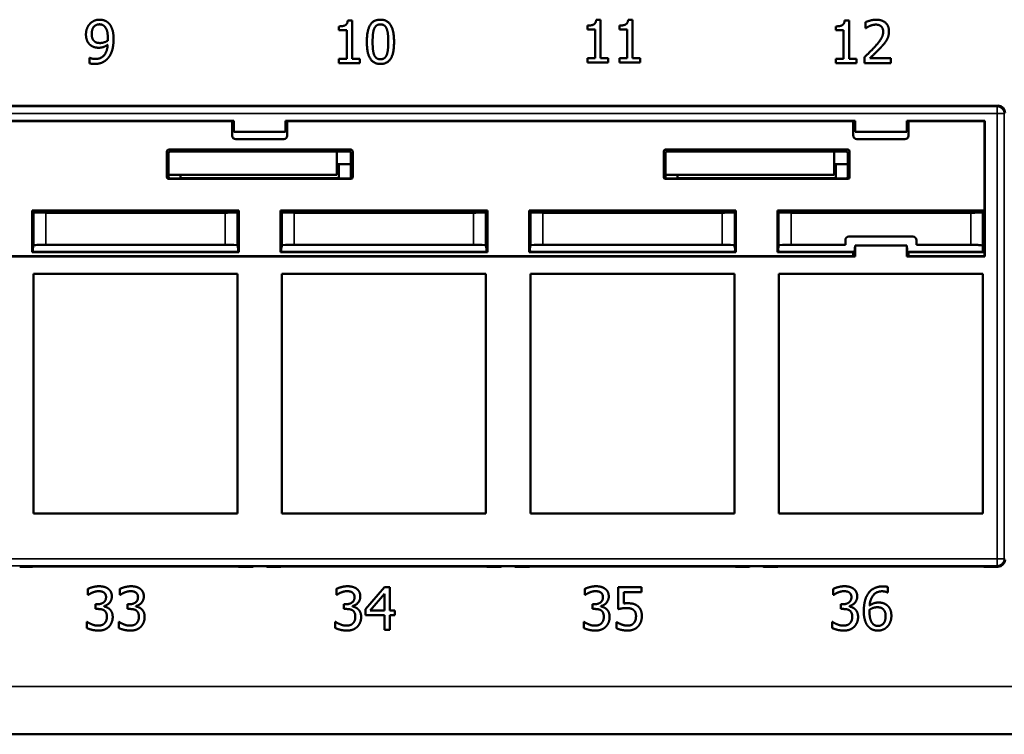
# Model space of a CAD drawing. Units: inches. Extents: x 0.1 to 33.9, y 0.6 to 21.4.
# Drawn here: x 8.9 to 11.7, y 10 to 12 of the extents above; entities that cross this region are included whole.
import ezdxf

# ---------------------------------------------------------------- set-up
doc = ezdxf.new("R2010")
doc.units = ezdxf.units.IN
doc.header["$MEASUREMENT"] = 0
doc.layers.add('Visible (ANSI)', color=7, linetype='Continuous', lineweight=50)
doc.layers.add('Visible Narrow (ANSI)', color=7, linetype='Continuous', lineweight=35)

msp = doc.modelspace()

# ---------------------------------------------------------------- linework, layer by layer
at = {"layer": 'Visible (ANSI)'}
for p, q in [((9.7866, 11.9751), (9.7866, 11.986)), ((9.8114, 12.0028), (9.8239, 12.0028)), ((9.8239, 12.0028), (9.8239, 11.8946)), ((10.4866, 11.9771), (10.4866, 11.9881)), ((10.5114, 12.0048), (10.5239, 12.0048)), ((10.5239, 12.0048), (10.5239, 11.8967)), ((10.5767, 11.9771), (10.5767, 11.9881)), ((10.6015, 12.0048), (10.6139, 12.0048)), ((10.6139, 12.0048), (10.6139, 11.8967)), ((11.1866, 11.975), (11.1866, 11.9859)), ((11.2114, 12.0027), (11.2239, 12.0027)), ((11.2239, 12.0027), (11.2239, 11.8945)), ((11.2698, 11.9805), (11.2698, 11.9976)), ((9.8084, 11.9751), (9.7866, 11.9751)), ((9.8084, 11.8946), (9.8084, 11.9751)), ((10.5084, 11.9771), (10.4866, 11.9771)), ((10.5084, 11.8967), (10.5084, 11.9771)), ((10.5985, 11.9771), (10.5767, 11.9771)), ((10.5985, 11.8967), (10.5985, 11.9771)), ((11.2084, 11.975), (11.1866, 11.975)), ((11.2084, 11.8945), (11.2084, 11.975)), ((11.2707, 11.9805), (11.2698, 11.9805)), ((9.0843, 11.8817), (9.0843, 11.8972)), ((9.0843, 11.8972), (9.0851, 11.8972)), ((9.7866, 11.8824), (9.7866, 11.8946)), ((9.7866, 11.8946), (9.8084, 11.8946)), ((9.8452, 11.8824), (9.7866, 11.8824)), ((9.8239, 11.8946), (9.8452, 11.8946)), ((9.8452, 11.8946), (9.8452, 11.8824)), ((10.4866, 11.8844), (10.4866, 11.8967)), ((10.4866, 11.8967), (10.5084, 11.8967)), ((10.5452, 11.8844), (10.4866, 11.8844)), ((10.5239, 11.8967), (10.5452, 11.8967)), ((10.5452, 11.8967), (10.5452, 11.8844)), ((10.5767, 11.8844), (10.5767, 11.8967)), ((10.5767, 11.8967), (10.5985, 11.8967)), ((10.6352, 11.8844), (10.5767, 11.8844)), ((10.6139, 11.8967), (10.6352, 11.8967)), ((10.6352, 11.8967), (10.6352, 11.8844)), ((11.1866, 11.8823), (11.1866, 11.8945)), ((11.1866, 11.8945), (11.2084, 11.8945)), ((11.2452, 11.8823), (11.1866, 11.8823)), ((11.2239, 11.8945), (11.2452, 11.8945)), ((11.2452, 11.8945), (11.2452, 11.8823)), ((11.2672, 11.8823), (11.2672, 11.8993)), ((11.3413, 11.8823), (11.2672, 11.8823)), ((11.2823, 11.8962), (11.3413, 11.8962)), ((11.3413, 11.8962), (11.3413, 11.8823)), ((11.6435, 11.7623), (7.4834, 11.7623)), ((7.8863, 11.7193), (9.4906, 11.7193)), ((7.8911, 11.7183), (9.4858, 11.7183)), ((9.4858, 11.7183), (9.4867, 11.7185)), ((9.4858, 11.6776), (9.4858, 11.7183)), ((9.4867, 11.7185), (9.4906, 11.7193)), ((9.4867, 11.7185), (9.4884, 11.7183)), ((9.4884, 11.7133), (9.4884, 11.7183)), ((9.4906, 11.6883), (9.4884, 11.7133)), ((9.4906, 11.6883), (9.4906, 11.7193)), ((9.6363, 11.7193), (11.2406, 11.7193)), ((9.6363, 11.7193), (9.6402, 11.7185)), ((9.6363, 11.7193), (9.6363, 11.6883)), ((9.6384, 11.7133), (9.6363, 11.6883)), ((9.6384, 11.7183), (9.6402, 11.7185)), ((9.6384, 11.7183), (9.6384, 11.7133)), ((9.6402, 11.7185), (9.6411, 11.7183)), ((9.6411, 11.7183), (9.6411, 11.6776)), ((9.6411, 11.7183), (11.2358, 11.7183)), ((11.2367, 11.7185), (11.2358, 11.7183)), ((11.2358, 11.6776), (11.2358, 11.7183)), ((11.2406, 11.7193), (11.2367, 11.7185)), ((11.2384, 11.7183), (11.2367, 11.7185)), ((11.2384, 11.7133), (11.2384, 11.7183)), ((11.2406, 11.6883), (11.2384, 11.7133)), ((11.2406, 11.6883), (11.2406, 11.7193)), ((11.3863, 11.7193), (11.6064, 11.7193)), ((11.3863, 11.7193), (11.3902, 11.7185)), ((11.3863, 11.7193), (11.3863, 11.6883)), ((11.3884, 11.7133), (11.3863, 11.6883)), ((11.3884, 11.7183), (11.3902, 11.7185)), ((11.3884, 11.7183), (11.3884, 11.7133)), ((11.3902, 11.7185), (11.3911, 11.7183)), ((11.3911, 11.7183), (11.3911, 11.6776)), ((11.3911, 11.7183), (11.6054, 11.7183)), ((11.6064, 11.7193), (11.6054, 11.7183)), ((11.6054, 11.7183), (11.6054, 11.4672)), ((11.6064, 11.7193), (11.6064, 11.3374)), ((9.6363, 11.6883), (9.4906, 11.6883)), ((11.3863, 11.6883), (11.2406, 11.6883)), ((9.6311, 11.6676), (9.4958, 11.6676)), ((11.3811, 11.6676), (11.2458, 11.6676)), ((9.3016, 11.561), (9.3016, 11.6333)), ((9.3064, 11.6285), (9.3064, 11.5619)), ((9.3066, 11.6383), (9.8203, 11.6383)), ((9.8155, 11.6335), (9.3114, 11.6335)), ((9.7809, 11.6335), (9.7809, 11.5673)), ((9.8204, 11.5619), (9.8204, 11.6285)), ((9.8253, 11.6333), (9.8253, 11.561)), ((10.7016, 11.561), (10.7016, 11.6333)), ((10.7064, 11.6285), (10.7064, 11.5619)), ((10.7066, 11.6383), (11.2203, 11.6383)), ((11.2155, 11.6335), (10.7114, 11.6335)), ((11.1819, 11.6335), (11.1819, 11.5673)), ((11.2204, 11.5619), (11.2204, 11.6285)), ((11.2253, 11.6333), (11.2253, 11.561)), ((9.7809, 11.5973), (9.8204, 11.5973)), ((11.1819, 11.5973), (11.2204, 11.5973)), ((9.7864, 11.5933), (9.7809, 11.5933)), ((9.7864, 11.5583), (9.7864, 11.5933)), ((11.1864, 11.5933), (11.1819, 11.5933)), ((11.1864, 11.5583), (11.1864, 11.5933)), ((9.7809, 11.5673), (9.3064, 11.5673)), ((9.8202, 11.556), (9.3066, 11.556)), ((9.3115, 11.5569), (9.3335, 11.5569)), ((9.3335, 11.5569), (9.3405, 11.5583)), ((9.3405, 11.5673), (9.3405, 11.5583)), ((9.3405, 11.5583), (9.7864, 11.5583)), ((9.7934, 11.5569), (9.7864, 11.5583)), ((9.8154, 11.5569), (9.7934, 11.5569)), ((11.1819, 11.5673), (10.7064, 11.5673)), ((11.2202, 11.556), (10.7066, 11.556)), ((10.7115, 11.5569), (10.7335, 11.5569)), ((10.7335, 11.5569), (10.7405, 11.5583)), ((10.7405, 11.5673), (10.7405, 11.5583)), ((10.7405, 11.5583), (11.1864, 11.5583)), ((11.1934, 11.5569), (11.1864, 11.5583)), ((11.2154, 11.5569), (11.1934, 11.5569)), ((8.9231, 11.4653), (8.9221, 11.4672)), ((8.9221, 11.4672), (9.5048, 11.4672)), ((8.9221, 11.3494), (8.9221, 11.4672)), ((8.9231, 11.4653), (9.5038, 11.4653)), ((8.9242, 11.4653), (8.9259, 11.4618)), ((8.9259, 11.4618), (8.9259, 11.3688)), ((8.9259, 11.4618), (8.9259, 11.4618)), ((8.9259, 11.4618), (8.9259, 11.3688)), ((8.9609, 11.4606), (9.4659, 11.4606)), ((9.501, 11.4618), (9.5009, 11.4618)), ((9.5009, 11.3688), (9.5009, 11.4618)), ((9.501, 11.4618), (9.5027, 11.4653)), ((9.501, 11.3688), (9.501, 11.4618)), ((9.5048, 11.4672), (9.5038, 11.4653)), ((9.5048, 11.4672), (9.5048, 11.3494)), ((9.6231, 11.4653), (9.6221, 11.4672)), ((9.6221, 11.4672), (10.2048, 11.4672)), ((9.6221, 11.3494), (9.6221, 11.4672)), ((9.6231, 11.4653), (10.2038, 11.4653)), ((9.6242, 11.4653), (9.6259, 11.4618)), ((9.6259, 11.4618), (9.6259, 11.4618)), ((9.6259, 11.4618), (9.6259, 11.3688)), ((9.6259, 11.4618), (9.6259, 11.3688)), ((9.6609, 11.4606), (10.1659, 11.4606)), ((10.2009, 11.4618), (10.2027, 11.4653)), ((10.2009, 11.3688), (10.2009, 11.4618)), ((10.2009, 11.3688), (10.2009, 11.4618)), ((10.2009, 11.4618), (10.2009, 11.4618)), ((10.2048, 11.4672), (10.2038, 11.4653)), ((10.2048, 11.4672), (10.2048, 11.3494)), ((10.3231, 11.4653), (10.3221, 11.4672)), ((10.3221, 11.4672), (10.9048, 11.4672)), ((10.3221, 11.3494), (10.3221, 11.4672)), ((10.3231, 11.4653), (10.9038, 11.4653)), ((10.3242, 11.4653), (10.3259, 11.4618)), ((10.3259, 11.4618), (10.3259, 11.4618)), ((10.3259, 11.4618), (10.3259, 11.3688)), ((10.3259, 11.4618), (10.3259, 11.3688)), ((10.3609, 11.4606), (10.8659, 11.4606)), ((10.9009, 11.4618), (10.9027, 11.4653)), ((10.9048, 11.4672), (10.9038, 11.4653)), ((10.9048, 11.4672), (10.9048, 11.3494)), ((11.0221, 11.3494), (11.0221, 11.4672)), ((11.0221, 11.4672), (11.6054, 11.4672)), ((11.0231, 11.4653), (11.0221, 11.4672)), ((11.0231, 11.4653), (11.6009, 11.4653)), ((11.0242, 11.4653), (11.0259, 11.4618)), ((11.0609, 11.4606), (11.5666, 11.4606)), ((11.6009, 11.3503), (11.6009, 11.4653)), ((11.6009, 11.4653), (11.6044, 11.4653)), ((11.6054, 11.4672), (11.6044, 11.4653)), ((11.2134, 11.37), (11.2134, 11.3833)), ((11.2234, 11.3933), (11.4034, 11.3933)), ((11.4134, 11.3833), (11.4134, 11.37)), ((8.9221, 11.3494), (8.9243, 11.3539)), ((9.5048, 11.3494), (8.9221, 11.3494)), ((8.9243, 11.3592), (8.9263, 11.369)), ((8.9243, 11.3592), (8.9243, 11.3539)), ((8.9243, 11.3539), (8.9252, 11.3503)), ((8.9252, 11.3503), (9.5016, 11.3503)), ((8.9259, 11.3688), (8.9259, 11.3688)), ((8.9609, 11.37), (9.4659, 11.37)), ((9.5006, 11.369), (9.5025, 11.3592)), ((9.501, 11.3688), (9.5009, 11.3688)), ((9.5025, 11.3539), (9.5016, 11.3503)), ((9.5025, 11.3592), (9.5025, 11.3539)), ((9.5048, 11.3494), (9.5025, 11.3539)), ((9.6221, 11.3494), (9.6243, 11.3539)), ((10.2048, 11.3494), (9.6221, 11.3494)), ((9.6243, 11.3592), (9.6263, 11.369)), ((9.6243, 11.3592), (9.6243, 11.3539)), ((9.6252, 11.3503), (9.6243, 11.3539)), ((9.6252, 11.3503), (10.2016, 11.3503)), ((9.6259, 11.3688), (9.6259, 11.3688)), ((9.6609, 11.37), (10.1659, 11.37)), ((10.2005, 11.369), (10.2009, 11.3671)), ((10.2009, 11.3671), (10.2009, 11.3689)), ((10.2009, 11.3688), (10.2009, 11.3671)), ((10.2009, 11.3688), (10.2009, 11.3688)), ((10.2009, 11.3671), (10.2025, 11.3592)), ((10.2016, 11.3503), (10.2025, 11.3539)), ((10.2025, 11.3592), (10.2025, 11.3539)), ((10.2048, 11.3494), (10.2025, 11.3539)), ((10.3221, 11.3494), (10.3225, 11.3503)), ((10.9048, 11.3494), (10.3221, 11.3494)), ((10.3225, 11.3503), (10.3243, 11.3592)), ((10.3225, 11.3503), (10.3252, 11.3503)), ((10.3243, 11.3592), (10.3263, 11.369)), ((10.3252, 11.3503), (10.3243, 11.3592)), ((10.3252, 11.3503), (10.9016, 11.3503)), ((10.326, 11.3689), (10.3259, 11.3688)), ((10.3259, 11.3688), (10.3259, 11.3688)), ((10.3609, 11.37), (10.8659, 11.37)), ((10.9005, 11.369), (10.9025, 11.3592)), ((10.9009, 11.3688), (10.9009, 11.3689)), ((10.9025, 11.3592), (10.9016, 11.3503)), ((10.9016, 11.3503), (10.9044, 11.3503)), ((10.9025, 11.3592), (10.9044, 11.3503)), ((10.9048, 11.3494), (10.9044, 11.3503)), ((11.0221, 11.3494), (11.0225, 11.3503)), ((11.2358, 11.3494), (11.0221, 11.3494)), ((11.0225, 11.3503), (11.0243, 11.3592)), ((11.0225, 11.3503), (11.0252, 11.3503)), ((11.0243, 11.3592), (11.0263, 11.369)), ((11.0252, 11.3503), (11.0243, 11.3592)), ((11.0252, 11.3503), (11.2336, 11.3503)), ((11.026, 11.3689), (11.0259, 11.3688)), ((11.0609, 11.37), (11.2134, 11.37)), ((11.2358, 11.3494), (11.2336, 11.3503)), ((11.2358, 11.3383), (11.2358, 11.3494)), ((11.2384, 11.3433), (11.2406, 11.3683)), ((11.2406, 11.3683), (11.2406, 11.3374)), ((11.3863, 11.3683), (11.2406, 11.3683)), ((11.3863, 11.3683), (11.3884, 11.3433)), ((11.3863, 11.3374), (11.3863, 11.3683)), ((11.3933, 11.3503), (11.3911, 11.3494)), ((11.3911, 11.3494), (11.3911, 11.3383)), ((11.6054, 11.3494), (11.3911, 11.3494)), ((11.3933, 11.3503), (11.6009, 11.3503)), ((11.4134, 11.37), (11.5666, 11.37)), ((11.6019, 11.3529), (11.6016, 11.3503)), ((11.605, 11.3503), (11.6016, 11.3503)), ((11.6044, 11.3529), (11.605, 11.3503)), ((11.6054, 11.3494), (11.605, 11.3503)), ((11.6054, 11.3494), (11.6054, 11.3383)), ((11.2406, 11.3374), (7.8863, 11.3374)), ((11.2358, 11.3383), (7.8911, 11.3383)), ((11.2358, 11.3383), (11.2367, 11.3381)), ((11.2367, 11.3381), (11.2384, 11.3383)), ((11.2367, 11.3381), (11.2406, 11.3374)), ((11.2384, 11.3433), (11.2384, 11.3383)), ((11.3902, 11.3381), (11.3863, 11.3374)), ((11.6064, 11.3374), (11.3863, 11.3374)), ((11.3884, 11.3383), (11.3884, 11.3433)), ((11.3902, 11.3381), (11.3884, 11.3383)), ((11.3911, 11.3383), (11.3902, 11.3381)), ((11.6054, 11.3383), (11.3911, 11.3383)), ((11.6064, 11.3374), (11.6054, 11.3383)), ((8.9259, 10.6123), (8.9259, 11.2883)), ((8.9259, 11.2883), (9.5009, 11.2883)), ((9.5009, 11.2883), (9.5009, 10.6123)), ((9.6259, 10.6123), (9.6259, 11.2883)), ((9.6259, 11.2883), (10.2009, 11.2883)), ((10.2009, 11.2883), (10.2009, 10.6123)), ((10.3259, 10.6123), (10.3259, 11.2883)), ((10.3259, 11.2883), (10.9009, 11.2883)), ((10.9009, 11.2883), (10.9009, 10.6123)), ((11.0259, 11.2883), (11.6009, 11.2883)), ((11.0259, 10.6123), (11.0259, 11.2883)), ((11.6009, 11.2883), (11.6009, 10.6123)), ((9.5009, 10.6123), (8.9259, 10.6123)), ((10.2009, 10.6123), (9.6259, 10.6123)), ((10.9009, 10.6123), (10.3259, 10.6123)), ((11.6009, 10.6123), (11.0259, 10.6123)), ((8.8872, 10.4625), (8.9233, 10.4625)), ((8.9234, 10.4632), (8.9233, 10.4625)), ((8.9233, 10.4625), (8.9234, 10.4632)), ((8.9234, 10.4632), (9.5035, 10.4632)), ((9.5035, 10.4625), (9.5035, 10.4632)), ((9.5035, 10.4632), (9.5035, 10.4625)), ((9.5035, 10.4625), (9.5397, 10.4625)), ((9.5447, 10.4626), (9.5447, 10.4635)), ((9.5497, 10.4637), (9.5771, 10.4637)), ((9.5821, 10.4635), (9.5822, 10.4626)), ((9.5872, 10.4625), (9.6233, 10.4625)), ((9.6234, 10.4632), (9.6233, 10.4625)), ((9.6233, 10.4625), (9.6234, 10.4632)), ((9.6234, 10.4632), (10.2035, 10.4632)), ((10.2035, 10.4625), (10.2035, 10.4632)), ((10.2035, 10.4632), (10.2035, 10.4625)), ((10.2035, 10.4625), (10.2397, 10.4625)), ((10.2447, 10.4626), (10.2447, 10.4635)), ((10.2497, 10.4637), (10.2771, 10.4637)), ((10.2821, 10.4635), (10.2822, 10.4626)), ((10.2872, 10.4625), (10.3233, 10.4625)), ((10.3234, 10.4632), (10.3233, 10.4625)), ((10.3233, 10.4625), (10.3234, 10.4632)), ((10.3234, 10.4632), (10.9035, 10.4632)), ((10.9035, 10.4625), (10.9035, 10.4632)), ((10.9035, 10.4632), (10.9035, 10.4625)), ((10.9035, 10.4625), (10.9397, 10.4625)), ((10.9447, 10.4626), (10.9447, 10.4635)), ((10.9497, 10.4637), (10.9771, 10.4637)), ((10.9821, 10.4635), (10.9822, 10.4626)), ((10.9872, 10.4625), (11.0233, 10.4625)), ((11.0234, 10.4632), (11.0233, 10.4625)), ((11.0233, 10.4625), (11.0234, 10.4632)), ((11.0234, 10.4632), (11.6035, 10.4632)), ((11.6035, 10.4625), (11.6035, 10.4632)), ((11.6035, 10.4632), (11.6035, 10.4625)), ((11.6035, 10.4625), (11.6433, 10.4625)), ((9.8617, 10.3429), (9.9154, 10.4048)), ((9.9154, 10.4048), (9.9302, 10.4048)), ((9.9302, 10.4048), (9.9302, 10.339)), ((10.5735, 10.3429), (10.5735, 10.4048)), ((10.5735, 10.4048), (10.6393, 10.4048)), ((10.6393, 10.4048), (10.6393, 10.3907)), ((11.3327, 10.4054), (11.3327, 10.3899)), ((9.0795, 10.3829), (9.0795, 10.3999)), ((9.0805, 10.3829), (9.0795, 10.3829)), ((9.1696, 10.3829), (9.1696, 10.3999)), ((9.1706, 10.3829), (9.1696, 10.3829)), ((9.7795, 10.3829), (9.7795, 10.3999)), ((9.7805, 10.3829), (9.7795, 10.3829)), ((9.9147, 10.3858), (9.8743, 10.339)), ((9.9147, 10.339), (9.9147, 10.3858)), ((10.4795, 10.3829), (10.4795, 10.3999)), ((10.4805, 10.3829), (10.4795, 10.3829)), ((10.6393, 10.3907), (10.5889, 10.3907)), ((10.5889, 10.3907), (10.5889, 10.3587)), ((11.1795, 10.3829), (11.1795, 10.3999)), ((11.1805, 10.3829), (11.1795, 10.3829)), ((11.3327, 10.3899), (11.332, 10.3899)), ((9.1007, 10.3432), (9.1007, 10.3566)), ((9.1007, 10.3566), (9.1061, 10.3566)), ((9.1247, 10.3515), (9.1247, 10.3503)), ((9.1908, 10.3432), (9.1908, 10.3566)), ((9.1908, 10.3566), (9.1961, 10.3566)), ((9.2147, 10.3515), (9.2147, 10.3503)), ((9.8007, 10.3432), (9.8007, 10.3566)), ((9.8007, 10.3566), (9.8061, 10.3566)), ((9.8247, 10.3515), (9.8247, 10.3503)), ((10.5007, 10.3432), (10.5007, 10.3566)), ((10.5007, 10.3566), (10.5061, 10.3566)), ((10.5247, 10.3515), (10.5247, 10.3503)), ((11.2007, 10.3432), (11.2007, 10.3566)), ((11.2007, 10.3566), (11.2061, 10.3566)), ((11.2247, 10.3515), (11.2247, 10.3503)), ((9.1075, 10.3432), (9.1007, 10.3432)), ((9.1976, 10.3432), (9.1908, 10.3432)), ((9.8075, 10.3432), (9.8007, 10.3432)), ((9.8617, 10.326), (9.8617, 10.3429)), ((9.9147, 10.326), (9.8617, 10.326)), ((9.8743, 10.339), (9.9147, 10.339)), ((9.9147, 10.2848), (9.9147, 10.326)), ((9.9302, 10.339), (9.9445, 10.339)), ((9.9445, 10.326), (9.9302, 10.326)), ((9.9302, 10.326), (9.9302, 10.2848)), ((9.9445, 10.339), (9.9445, 10.326)), ((10.5075, 10.3432), (10.5007, 10.3432)), ((11.2075, 10.3432), (11.2007, 10.3432)), ((9.0762, 10.2896), (9.0762, 10.3067)), ((9.0762, 10.3067), (9.0774, 10.3067)), ((9.1663, 10.2896), (9.1663, 10.3067)), ((9.1663, 10.3067), (9.1674, 10.3067)), ((9.7762, 10.2896), (9.7762, 10.3067)), ((9.7762, 10.3067), (9.7774, 10.3067)), ((10.4762, 10.2896), (10.4762, 10.3067)), ((10.4762, 10.3067), (10.4774, 10.3067)), ((10.5685, 10.2891), (10.5685, 10.3061)), ((10.5685, 10.3061), (10.5697, 10.3061)), ((11.1762, 10.2896), (11.1762, 10.3067)), ((11.1762, 10.3067), (11.1774, 10.3067)), ((9.9302, 10.2848), (9.9147, 10.2848)), ((19.6884, 9.9898), (3.6435, 9.9898))]:
    msp.add_line(p, q, dxfattribs=at)
for centre, start, end in [((11.2234, 11.3833), 90, 180), ((11.4034, 11.3833), 0, 90)]:
    msp.add_arc(centre, 0.01, start, end, dxfattribs=at)
for centre, major_axis, ratio, start_param, end_param in [((11.6434, 11.7423), (0.0142, 0.0142), 0.999315, 5.49813, 7.068241), ((9.4959, 11.6777), (-0.00712, -0.00712), 0.992433, 5.501585, 7.064785), ((9.631, 11.6777), (0.00712, -0.00712), 0.992433, 5.501585, 7.064785), ((11.2459, 11.6777), (-0.00712, -0.00712), 0.992433, 5.501585, 7.064785), ((11.381, 11.6777), (0.00712, -0.00712), 0.992433, 5.501585, 7.064785), ((9.3067, 11.6333), (-0.00356, 0.00356), 0.992433, 5.501585, 7.064785), ((9.3115, 11.6285), (-0.00356, 0.00356), 0.992433, 5.501585, 7.064785), ((9.8154, 11.6285), (0.00356, 0.00356), 0.992433, 5.501585, 7.064785), ((9.8202, 11.6333), (0.00356, 0.00356), 0.992433, 5.501585, 7.064785), ((10.7067, 11.6333), (-0.00356, 0.00356), 0.992433, 5.501585, 7.064785), ((10.7115, 11.6285), (-0.00356, 0.00356), 0.992433, 5.501585, 7.064785), ((11.2154, 11.6285), (0.00356, 0.00356), 0.992433, 5.501585, 7.064785), ((11.2202, 11.6333), (0.00356, 0.00356), 0.992433, 5.501585, 7.064785), ((9.3067, 11.561), (-0.00492, -0.00098), 0.996044, 6.087018, 7.656293), ((9.3115, 11.5619), (-0.00492, -0.00098), 0.996044, 6.087018, 7.656293), ((9.8154, 11.5619), (0.00492, -0.00098), 0.996044, 4.910077, 6.479353), ((9.8202, 11.561), (0.00492, -0.00098), 0.996044, 4.910077, 6.479353), ((10.7067, 11.561), (-0.00492, -0.00098), 0.996044, 6.087018, 7.656293), ((10.7115, 11.5619), (-0.00492, -0.00098), 0.996044, 6.087018, 7.656293), ((11.2154, 11.5619), (0.00492, -0.00098), 0.996044, 4.910077, 6.479353), ((11.2202, 11.561), (0.00492, -0.00098), 0.996044, 4.910077, 6.479353), ((8.9609, 11.4618), (-0.035, 0), 0.034921, 0, 1.570796), ((9.4659, 11.4618), (-0.035, 0), 0.034921, 1.570796, 3.141593), ((9.6609, 11.4618), (-0.035, 0), 0.034921, 0, 1.570796), ((10.1659, 11.4618), (-0.035, 0), 0.034921, 1.570796, 3.141593), ((10.3609, 11.4618), (-0.035, 0), 0.034921, 0, 1.570796), ((10.8659, 11.4618), (-0.035, 0), 0.034921, 1.570796, 3.141593), ((11.0609, 11.4618), (-0.035, 0), 0.034921, 0, 1.570796), ((11.5666, 11.4618), (-0.035, 0), 0.034921, 1.570796, 2.955298), ((8.9609, 11.3688), (0.035, 0), 0.034921, 1.570796, 3.141593), ((9.4659, 11.3688), (0.035, 0), 0.034921, 0.023717, 1.570796), ((9.4659, 11.3688), (0.035, 0), 0.034921, 0, 0.01119), ((9.6609, 11.3688), (0.035, 0), 0.034921, 3.131948, 3.141593), ((9.6609, 11.3688), (0.035, 0), 0.034921, 1.570796, 3.11633), ((10.1659, 11.3688), (0.035, 0), 0.034921, 0.030144, 1.570796), ((10.1659, 11.3688), (0.035, 0), 0.034921, 0, 0.004763), ((10.1659, 11.367), (0.035, 0), 0.085921, 0.004763, 0.030144), ((10.3609, 11.3688), (0.035, 0), 0.034921, 3.110619, 3.13766), ((10.3609, 11.3688), (0.035, 0), 0.034921, 3.13766, 3.141593), ((10.3609, 11.3688), (0.035, 0), 0.034921, 1.570796, 3.110619), ((10.8659, 11.3688), (0.035, 0), 0.034921, 0.034272, 1.570796), ((10.8659, 11.3688), (0.035, 0), 0.034921, 0.000635, 0.034272), ((11.0609, 11.3688), (0.035, 0), 0.034921, 3.106686, 3.141593), ((11.0609, 11.3688), (0.035, 0), 0.034921, 1.570796, 3.106686), ((11.5666, 11.3688), (0.035, 0), 0.034921, 1.26983, 1.570796), ((11.6009, 11.3475), (-0.08, 0), 0.034921, 4.703662, 4.712389), ((9.5397, 10.4626), (-0.005, 0), 0.026222, 1.57186, 3.141136), ((9.5497, 10.4635), (0.005, 0), 0.026174, 1.570644, 3.141136), ((9.5771, 10.4635), (0.005, 0), 0.026174, 0.000457, 1.570949), ((9.5872, 10.4626), (-0.005, 0), 0.026222, 0.000457, 1.569732), ((10.2397, 10.4626), (-0.005, 0), 0.026222, 1.57186, 3.141136), ((10.2497, 10.4635), (0.005, 0), 0.026174, 1.570644, 3.141136), ((10.2771, 10.4635), (0.005, 0), 0.026174, 0.000457, 1.570949), ((10.2872, 10.4626), (-0.005, 0), 0.026222, 0.000457, 1.569732), ((10.9397, 10.4626), (-0.005, 0), 0.026222, 1.57186, 3.141136), ((10.9497, 10.4635), (0.005, 0), 0.026174, 1.570644, 3.141136), ((10.9771, 10.4635), (0.005, 0), 0.026174, 0.000457, 1.570949), ((10.9872, 10.4626), (-0.005, 0), 0.026222, 0.000457, 1.569732), ((11.6433, 10.4824), (0.0191, 0.006), 0.997211, 4.40653, 5.976641)]:
    msp.add_ellipse(centre, major_axis=major_axis, ratio=ratio, start_param=start_param, end_param=end_param, dxfattribs=at)
for points in [[(9.0739, 11.9634), (9.0739, 11.9726), (9.0799, 11.988), (9.0852, 11.9935)], [(9.0852, 11.9935), (9.0901, 11.9989), (9.1046, 12.0048), (9.112, 12.0048)], [(9.1119, 11.9917), (9.102, 11.9917), (9.0902, 11.9775), (9.0902, 11.9641)], [(9.127, 11.9849), (9.1235, 11.9888), (9.1162, 11.9917), (9.1119, 11.9917)], [(9.112, 12.0048), (9.1203, 12.0048), (9.1337, 11.9993), (9.1387, 11.994)], [(9.1354, 11.9532), (9.1354, 11.9653), (9.131, 11.9807), (9.127, 11.9849)], [(9.1387, 11.994), (9.1449, 11.9874), (9.1517, 11.966), (9.1517, 11.9496)], [(9.7866, 11.986), (9.799, 11.986), (9.8107, 11.993), (9.8114, 12.0028)], [(9.8652, 11.9423), (9.8652, 11.9748), (9.884, 12.0048), (9.9036, 12.0048)], [(9.9036, 11.9915), (9.8969, 11.9915), (9.8883, 11.9852), (9.8857, 11.9788)], [(9.9036, 12.0048), (9.9234, 12.0048), (9.9419, 11.9737), (9.9419, 11.9424)], [(9.9212, 11.979), (9.9188, 11.9852), (9.9103, 11.9915), (9.9036, 11.9915)], [(10.4866, 11.9881), (10.499, 11.9881), (10.5107, 11.9951), (10.5114, 12.0048)], [(10.5767, 11.9881), (10.589, 11.9881), (10.6007, 11.9951), (10.6015, 12.0048)], [(11.1866, 11.9859), (11.199, 11.9859), (11.2107, 11.9929), (11.2114, 12.0027)], [(11.2698, 11.9976), (11.2747, 12), (11.2925, 12.0048), (11.3005, 12.0048)], [(11.2823, 11.9871), (11.2789, 11.9858), (11.2726, 11.9819), (11.2707, 11.9805)], [(11.2993, 11.9909), (11.2951, 11.9909), (11.2863, 11.9888), (11.2823, 11.9871)], [(11.314, 11.986), (11.3112, 11.9885), (11.3038, 11.9909), (11.2993, 11.9909)], [(11.3005, 12.0048), (11.3173, 12.0048), (11.3363, 11.987), (11.3363, 11.9718)], [(11.32, 11.971), (11.32, 11.976), (11.3168, 11.9836), (11.314, 11.986)], [(9.0869, 11.9328), (9.0805, 11.9377), (9.0739, 11.9528), (9.0739, 11.9634)], [(9.0902, 11.9641), (9.0902, 11.9565), (9.0941, 11.9467), (9.0984, 11.9432)], [(9.8857, 11.9788), (9.8833, 11.9727), (9.8815, 11.9541), (9.8815, 11.9423)], [(9.9256, 11.9424), (9.9256, 11.9547), (9.9236, 11.9729), (9.9212, 11.979)], [(11.2962, 11.9282), (11.3099, 11.9433), (11.32, 11.9613), (11.32, 11.971)], [(11.3363, 11.9718), (11.3363, 11.9647), (11.333, 11.9529), (11.3301, 11.9478)], [(9.1101, 11.9257), (9.1035, 11.9257), (9.0925, 11.9286), (9.0869, 11.9328)], [(9.0984, 11.9432), (9.1015, 11.9406), (9.1092, 11.939), (9.1137, 11.939)], [(9.1001, 11.894), (9.1158, 11.894), (9.1338, 11.9148), (9.1351, 11.934)], [(9.1351, 11.934), (9.1286, 11.9296), (9.117, 11.9257), (9.1101, 11.9257)], [(9.1137, 11.939), (9.1188, 11.939), (9.1307, 11.9426), (9.1352, 11.9456)], [(9.1352, 11.9456), (9.1353, 11.9468), (9.1354, 11.9507), (9.1354, 11.9532)], [(9.1517, 11.9496), (9.1517, 11.9347), (9.145, 11.9081), (9.1385, 11.8992)], [(9.9036, 11.8799), (9.8838, 11.8799), (9.8652, 11.9107), (9.8652, 11.9423)], [(9.8815, 11.9423), (9.8815, 11.9296), (9.8831, 11.9127), (9.8856, 11.9061)], [(9.9419, 11.9424), (9.9419, 11.9101), (9.9232, 11.8799), (9.9036, 11.8799)], [(9.9213, 11.9058), (9.9236, 11.9118), (9.9256, 11.93), (9.9256, 11.9424)], [(11.3301, 11.9478), (11.3272, 11.9426), (11.3187, 11.9323), (11.314, 11.9273)], [(9.8856, 11.9061), (9.888, 11.8999), (9.8966, 11.8932), (9.9036, 11.8932)], [(9.9036, 11.8932), (9.9102, 11.8932), (9.9189, 11.8995), (9.9213, 11.9058)], [(11.2672, 11.8993), (11.2752, 11.9068), (11.2894, 11.9207), (11.2962, 11.9282)], [(11.314, 11.9273), (11.3064, 11.919), (11.2879, 11.9013), (11.2823, 11.8962)], [(9.0979, 11.88), (9.0947, 11.88), (9.0874, 11.8807), (9.0843, 11.8817)], [(9.0851, 11.8972), (9.0871, 11.896), (9.0957, 11.894), (9.1001, 11.894)], [(9.1385, 11.8992), (9.1316, 11.8899), (9.1121, 11.88), (9.0979, 11.88)], [(9.0795, 10.3999), (9.0848, 10.4027), (9.1028, 10.4073), (9.1108, 10.4073)], [(9.1108, 10.4073), (9.119, 10.4073), (9.1312, 10.404), (9.1361, 10.4005)], [(9.1696, 10.3999), (9.1748, 10.4027), (9.1928, 10.4073), (9.2009, 10.4073)], [(9.2009, 10.4073), (9.2091, 10.4073), (9.2212, 10.404), (9.2262, 10.4005)], [(9.7795, 10.3999), (9.7848, 10.4027), (9.8028, 10.4073), (9.8108, 10.4073)], [(9.8108, 10.4073), (9.819, 10.4073), (9.8312, 10.404), (9.8361, 10.4005)], [(10.4795, 10.3999), (10.4848, 10.4027), (10.5028, 10.4073), (10.5108, 10.4073)], [(10.5108, 10.4073), (10.519, 10.4073), (10.5312, 10.404), (10.5361, 10.4005)], [(11.1795, 10.3999), (11.1848, 10.4027), (11.2028, 10.4073), (11.2108, 10.4073)], [(11.2108, 10.4073), (11.219, 10.4073), (11.2312, 10.404), (11.2361, 10.4005)], [(11.2784, 10.3877), (11.2849, 10.3968), (11.3056, 10.407), (11.3191, 10.407)], [(11.3191, 10.407), (11.3231, 10.407), (11.3301, 10.4062), (11.3327, 10.4054)], [(9.0924, 10.3896), (9.0885, 10.388), (9.0827, 10.3845), (9.0805, 10.3829)], [(9.1096, 10.3934), (9.1052, 10.3934), (9.0966, 10.3913), (9.0924, 10.3896)], [(9.1061, 10.3566), (9.1169, 10.3566), (9.1305, 10.3669), (9.1305, 10.3767)], [(9.1242, 10.3897), (9.1212, 10.3918), (9.1138, 10.3934), (9.1096, 10.3934)], [(9.1305, 10.3767), (9.1305, 10.3813), (9.127, 10.3878), (9.1242, 10.3897)], [(9.1468, 10.3783), (9.1468, 10.3684), (9.1338, 10.3534), (9.1247, 10.3515)], [(9.1361, 10.4005), (9.1414, 10.3967), (9.1468, 10.3857), (9.1468, 10.3783)], [(9.1824, 10.3896), (9.1785, 10.388), (9.1728, 10.3845), (9.1706, 10.3829)], [(9.1996, 10.3934), (9.1953, 10.3934), (9.1866, 10.3913), (9.1824, 10.3896)], [(9.1961, 10.3566), (9.2069, 10.3566), (9.2205, 10.3669), (9.2205, 10.3767)], [(9.2142, 10.3897), (9.2112, 10.3918), (9.2038, 10.3934), (9.1996, 10.3934)], [(9.2205, 10.3767), (9.2205, 10.3813), (9.217, 10.3878), (9.2142, 10.3897)], [(9.2369, 10.3783), (9.2369, 10.3684), (9.2238, 10.3534), (9.2147, 10.3515)], [(9.2262, 10.4005), (9.2314, 10.3967), (9.2369, 10.3857), (9.2369, 10.3783)], [(9.7924, 10.3896), (9.7885, 10.388), (9.7827, 10.3845), (9.7805, 10.3829)], [(9.8096, 10.3934), (9.8052, 10.3934), (9.7966, 10.3913), (9.7924, 10.3896)], [(9.8061, 10.3566), (9.8169, 10.3566), (9.8305, 10.3669), (9.8305, 10.3767)], [(9.8242, 10.3897), (9.8212, 10.3918), (9.8138, 10.3934), (9.8096, 10.3934)], [(9.8305, 10.3767), (9.8305, 10.3813), (9.827, 10.3878), (9.8242, 10.3897)], [(9.8468, 10.3783), (9.8468, 10.3684), (9.8338, 10.3534), (9.8247, 10.3515)], [(9.8361, 10.4005), (9.8414, 10.3967), (9.8468, 10.3857), (9.8468, 10.3783)], [(10.4924, 10.3896), (10.4885, 10.388), (10.4827, 10.3845), (10.4805, 10.3829)], [(10.5096, 10.3934), (10.5052, 10.3934), (10.4966, 10.3913), (10.4924, 10.3896)], [(10.5061, 10.3566), (10.5169, 10.3566), (10.5305, 10.3669), (10.5305, 10.3767)], [(10.5242, 10.3897), (10.5212, 10.3918), (10.5138, 10.3934), (10.5096, 10.3934)], [(10.5305, 10.3767), (10.5305, 10.3813), (10.527, 10.3878), (10.5242, 10.3897)], [(10.5468, 10.3783), (10.5468, 10.3684), (10.5338, 10.3534), (10.5247, 10.3515)], [(10.5361, 10.4005), (10.5414, 10.3967), (10.5468, 10.3857), (10.5468, 10.3783)], [(11.1924, 10.3896), (11.1885, 10.388), (11.1827, 10.3845), (11.1805, 10.3829)], [(11.2096, 10.3934), (11.2052, 10.3934), (11.1966, 10.3913), (11.1924, 10.3896)], [(11.2061, 10.3566), (11.2169, 10.3566), (11.2305, 10.3669), (11.2305, 10.3767)], [(11.2242, 10.3897), (11.2212, 10.3918), (11.2138, 10.3934), (11.2096, 10.3934)], [(11.2305, 10.3767), (11.2305, 10.3813), (11.227, 10.3878), (11.2242, 10.3897)], [(11.2468, 10.3783), (11.2468, 10.3684), (11.2338, 10.3534), (11.2247, 10.3515)], [(11.2361, 10.4005), (11.2414, 10.3967), (11.2468, 10.3857), (11.2468, 10.3783)], [(11.2653, 10.3375), (11.2653, 10.3531), (11.2717, 10.3783), (11.2784, 10.3877)], [(11.3169, 10.3931), (11.302, 10.3931), (11.2836, 10.3729), (11.2818, 10.3531)], [(11.332, 10.3899), (11.3298, 10.3911), (11.3216, 10.3931), (11.3169, 10.3931)], [(9.1247, 10.3503), (9.1284, 10.3496), (9.1371, 10.346), (9.1408, 10.3425)], [(9.2147, 10.3503), (9.2185, 10.3496), (9.2272, 10.346), (9.2308, 10.3425)], [(9.8247, 10.3503), (9.8284, 10.3496), (9.8371, 10.346), (9.8408, 10.3425)], [(10.5247, 10.3503), (10.5284, 10.3496), (10.5371, 10.346), (10.5408, 10.3425)], [(10.5889, 10.3587), (10.5919, 10.3591), (10.5975, 10.3594), (10.5998, 10.3594)], [(10.5998, 10.3594), (10.6091, 10.3594), (10.6218, 10.3564), (10.6276, 10.3519)], [(10.6276, 10.3519), (10.6336, 10.3474), (10.64, 10.3338), (10.64, 10.3229)], [(11.2247, 10.3503), (11.2284, 10.3496), (11.2371, 10.346), (11.2408, 10.3425)], [(11.2818, 10.3531), (11.2876, 10.357), (11.2996, 10.3614), (11.3068, 10.3614)], [(11.3032, 10.3481), (11.2976, 10.3481), (11.287, 10.3447), (11.2818, 10.3415)], [(11.3186, 10.3439), (11.3154, 10.3464), (11.3074, 10.3481), (11.3032, 10.3481)], [(11.3068, 10.3614), (11.3138, 10.3614), (11.3243, 10.3586), (11.3301, 10.3543)], [(11.3301, 10.3543), (11.3367, 10.3494), (11.3431, 10.334), (11.3431, 10.3237)], [(9.1256, 10.339), (9.1222, 10.3414), (9.113, 10.3432), (9.1075, 10.3432)], [(9.1328, 10.3215), (9.1328, 10.3281), (9.129, 10.3365), (9.1256, 10.339)], [(9.1262, 10.3029), (9.1294, 10.3065), (9.1328, 10.315), (9.1328, 10.3215)], [(9.1492, 10.3204), (9.1492, 10.3123), (9.1436, 10.2986), (9.1386, 10.2933)], [(9.1408, 10.3425), (9.1445, 10.3391), (9.1492, 10.3283), (9.1492, 10.3204)], [(9.2157, 10.339), (9.2123, 10.3414), (9.203, 10.3432), (9.1976, 10.3432)], [(9.2229, 10.3215), (9.2229, 10.3281), (9.2191, 10.3365), (9.2157, 10.339)], [(9.2163, 10.3029), (9.2195, 10.3065), (9.2229, 10.315), (9.2229, 10.3215)], [(9.2392, 10.3204), (9.2392, 10.3123), (9.2337, 10.2986), (9.2286, 10.2933)], [(9.2308, 10.3425), (9.2345, 10.3391), (9.2392, 10.3283), (9.2392, 10.3204)], [(9.8256, 10.339), (9.8222, 10.3414), (9.813, 10.3432), (9.8075, 10.3432)], [(9.8328, 10.3215), (9.8328, 10.3281), (9.829, 10.3365), (9.8256, 10.339)], [(9.8262, 10.3029), (9.8294, 10.3065), (9.8328, 10.315), (9.8328, 10.3215)], [(9.8492, 10.3204), (9.8492, 10.3123), (9.8436, 10.2986), (9.8386, 10.2933)], [(9.8408, 10.3425), (9.8445, 10.3391), (9.8492, 10.3283), (9.8492, 10.3204)], [(10.5256, 10.339), (10.5222, 10.3414), (10.513, 10.3432), (10.5075, 10.3432)], [(10.5328, 10.3215), (10.5328, 10.3281), (10.529, 10.3365), (10.5256, 10.339)], [(10.5262, 10.3029), (10.5294, 10.3065), (10.5328, 10.315), (10.5328, 10.3215)], [(10.5492, 10.3204), (10.5492, 10.3123), (10.5436, 10.2986), (10.5386, 10.2933)], [(10.5408, 10.3425), (10.5445, 10.3391), (10.5492, 10.3283), (10.5492, 10.3204)], [(10.5972, 10.3459), (10.5906, 10.3459), (10.5775, 10.3438), (10.5735, 10.3429)], [(10.6168, 10.3403), (10.6134, 10.3433), (10.6033, 10.3459), (10.5972, 10.3459)], [(10.6236, 10.323), (10.6236, 10.3294), (10.6201, 10.3376), (10.6168, 10.3403)], [(10.6175, 10.3035), (10.6205, 10.3071), (10.6236, 10.3166), (10.6236, 10.323)], [(10.64, 10.3229), (10.64, 10.3143), (10.6344, 10.2995), (10.6294, 10.294)], [(11.2256, 10.339), (11.2222, 10.3414), (11.213, 10.3432), (11.2075, 10.3432)], [(11.2328, 10.3215), (11.2328, 10.3281), (11.229, 10.3365), (11.2256, 10.339)], [(11.2262, 10.3029), (11.2294, 10.3065), (11.2328, 10.315), (11.2328, 10.3215)], [(11.2492, 10.3204), (11.2492, 10.3123), (11.2436, 10.2986), (11.2386, 10.2933)], [(11.2408, 10.3425), (11.2445, 10.3391), (11.2492, 10.3283), (11.2492, 10.3204)], [(11.2785, 10.2931), (11.2723, 10.2997), (11.2653, 10.3215), (11.2653, 10.3375)], [(11.2818, 10.3415), (11.2817, 10.3397), (11.2815, 10.3364), (11.2815, 10.3339)], [(11.2815, 10.3339), (11.2815, 10.3214), (11.2864, 10.3062), (11.2901, 10.3022)], [(11.3051, 10.2954), (11.3148, 10.2954), (11.3268, 10.3092), (11.3268, 10.323)], [(11.3268, 10.323), (11.3268, 10.3304), (11.3229, 10.3404), (11.3186, 10.3439)], [(11.3431, 10.3237), (11.3431, 10.3144), (11.337, 10.2988), (11.3318, 10.2935)], [(9.0774, 10.3067), (9.0825, 10.303), (9.0996, 10.2962), (9.108, 10.2962)], [(9.108, 10.2962), (9.113, 10.2962), (9.1229, 10.2993), (9.1262, 10.3029)], [(9.1386, 10.2933), (9.1333, 10.2879), (9.1184, 10.2823), (9.109, 10.2823)], [(9.1674, 10.3067), (9.1725, 10.303), (9.1896, 10.2962), (9.1981, 10.2962)], [(9.1981, 10.2962), (9.203, 10.2962), (9.213, 10.2993), (9.2163, 10.3029)], [(9.2286, 10.2933), (9.2234, 10.2879), (9.2085, 10.2823), (9.199, 10.2823)], [(9.7774, 10.3067), (9.7825, 10.303), (9.7996, 10.2962), (9.808, 10.2962)], [(9.808, 10.2962), (9.813, 10.2962), (9.8229, 10.2993), (9.8262, 10.3029)], [(9.8386, 10.2933), (9.8333, 10.2879), (9.8184, 10.2823), (9.809, 10.2823)], [(10.4774, 10.3067), (10.4825, 10.303), (10.4996, 10.2962), (10.508, 10.2962)], [(10.508, 10.2962), (10.513, 10.2962), (10.5229, 10.2993), (10.5262, 10.3029)], [(10.5386, 10.2933), (10.5333, 10.2879), (10.5184, 10.2823), (10.509, 10.2823)], [(10.5697, 10.3061), (10.5715, 10.3047), (10.5784, 10.3012), (10.5826, 10.2997)], [(10.5826, 10.2997), (10.5874, 10.298), (10.5953, 10.2962), (10.6002, 10.2962)], [(10.6294, 10.294), (10.6243, 10.2886), (10.6093, 10.2823), (10.5999, 10.2823)], [(10.6002, 10.2962), (10.6051, 10.2962), (10.6142, 10.2997), (10.6175, 10.3035)], [(11.1774, 10.3067), (11.1825, 10.303), (11.1996, 10.2962), (11.208, 10.2962)], [(11.208, 10.2962), (11.213, 10.2962), (11.2229, 10.2993), (11.2262, 10.3029)], [(11.2386, 10.2933), (11.2333, 10.2879), (11.2184, 10.2823), (11.209, 10.2823)], [(11.305, 10.2823), (11.2969, 10.2823), (11.2836, 10.2877), (11.2785, 10.2931)], [(11.2901, 10.3022), (11.2935, 10.2984), (11.3009, 10.2954), (11.3051, 10.2954)], [(11.3318, 10.2935), (11.3265, 10.288), (11.3131, 10.2823), (11.305, 10.2823)], [(9.109, 10.2823), (9.1, 10.2823), (9.0823, 10.2866), (9.0762, 10.2896)], [(9.199, 10.2823), (9.19, 10.2823), (9.1723, 10.2866), (9.1663, 10.2896)], [(9.809, 10.2823), (9.8, 10.2823), (9.7823, 10.2866), (9.7762, 10.2896)], [(10.509, 10.2823), (10.5, 10.2823), (10.4823, 10.2866), (10.4762, 10.2896)], [(10.5999, 10.2823), (10.5914, 10.2823), (10.5746, 10.286), (10.5685, 10.2891)], [(11.209, 10.2823), (11.2, 10.2823), (11.1823, 10.2866), (11.1762, 10.2896)]]:
    msp.add_open_spline(points, degree=2, dxfattribs=at)
msp.add_open_spline([(11.5769, 11.37), (11.5817, 11.3698), (11.5862, 11.3696), (11.5933, 11.369), (11.5964, 11.3687), (11.5996, 11.3681), (11.6004, 11.3678), (11.6009, 11.3676)], degree=3, knots=[0.42789169, 0.42789169, 0.42789169, 0.42789169, 0.46417468, 0.46417468, 0.50060742, 0.50060742, 0.52059943, 0.52059943, 0.52059943, 0.52059943], dxfattribs=at)
at = {"layer": 'Visible Narrow (ANSI)'}
for p, q in [((11.6435, 11.7623), (11.6411, 11.7599)), ((11.6411, 11.7599), (7.4858, 11.7599)), ((7.4858, 11.74), (11.6411, 11.74)), ((11.6411, 11.7599), (11.6411, 11.74)), ((11.6411, 11.74), (11.6611, 11.74)), ((11.6411, 11.74), (11.6411, 10.4847)), ((11.6611, 11.74), (11.6634, 11.7423)), ((11.6611, 10.4847), (11.6611, 11.74)), ((9.3016, 11.6333), (9.3064, 11.6285)), ((9.3114, 11.6335), (9.3066, 11.6383)), ((9.8203, 11.6383), (9.8155, 11.6335)), ((9.8204, 11.6285), (9.8253, 11.6333)), ((10.7016, 11.6333), (10.7064, 11.6285)), ((10.7114, 11.6335), (10.7066, 11.6383)), ((11.2203, 11.6383), (11.2155, 11.6335)), ((11.2204, 11.6285), (11.2253, 11.6333)), ((9.3064, 11.5619), (9.3016, 11.561)), ((9.3066, 11.556), (9.3115, 11.5569)), ((9.8154, 11.5569), (9.8202, 11.556)), ((9.8253, 11.561), (9.8204, 11.5619)), ((10.7064, 11.5619), (10.7016, 11.561)), ((10.7066, 11.556), (10.7115, 11.5569)), ((11.2154, 11.5569), (11.2202, 11.556)), ((11.2253, 11.561), (11.2204, 11.5619)), ((8.9609, 11.37), (8.9609, 11.4606)), ((9.4659, 11.4606), (9.4659, 11.37)), ((9.6609, 11.37), (9.6609, 11.4606)), ((10.1659, 11.4606), (10.1659, 11.37)), ((10.3609, 11.37), (10.3609, 11.4606)), ((10.8659, 11.4606), (10.8659, 11.37)), ((10.9009, 11.3688), (10.9009, 11.4618)), ((11.0259, 11.4618), (11.0259, 11.3688)), ((11.0609, 11.37), (11.0609, 11.4606)), ((11.5666, 11.4606), (11.5666, 11.37)), ((11.6044, 11.3529), (11.6044, 11.4653)), ((9.5009, 11.3688), (9.5009, 11.3689)), ((9.626, 11.3689), (9.6259, 11.3688)), ((11.6019, 11.3529), (11.6044, 11.3529)), ((11.6411, 10.4847), (7.4858, 10.4847)), ((7.4858, 10.4647), (11.6411, 10.4647)), ((11.6611, 10.4847), (11.6411, 10.4847)), ((11.6411, 10.4847), (11.6411, 10.4647)), ((11.6411, 10.4647), (11.6433, 10.4625)), ((11.6633, 10.4824), (11.6611, 10.4847)), ((2.8409, 10.1248), (20.4909, 10.1248))]:
    msp.add_line(p, q, dxfattribs=at)
for centre, major_axis, ratio, start_param, end_param in [((11.6411, 11.74), (-0.0141, 0.0141), 0.999315, 3.927333, 5.497445), ((10.8659, 11.3688), (0.035, 0), 0.034921, 0, 0.000635), ((11.6411, 10.4847), (0.0141, 0.0141), 0.999315, 3.927333, 5.497445)]:
    msp.add_ellipse(centre, major_axis=major_axis, ratio=ratio, start_param=start_param, end_param=end_param, dxfattribs=at)

doc.saveas('drawing.dxf')
